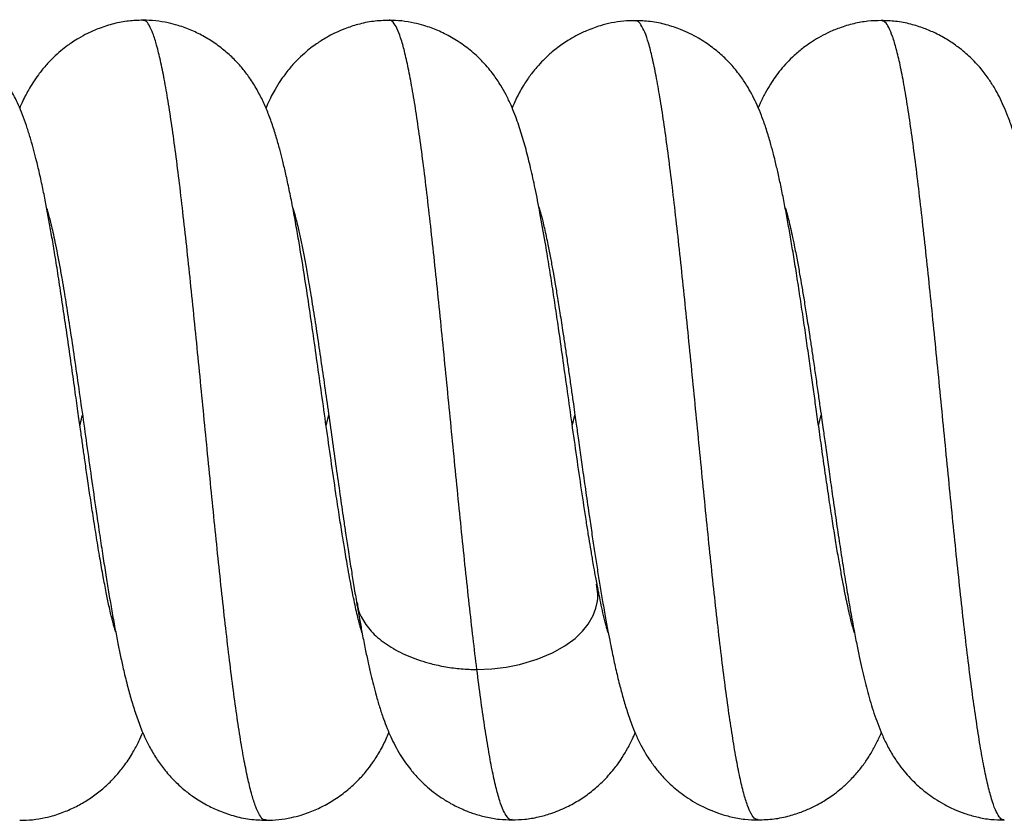
# Model space of a CAD drawing. Extents: x 0 to 17, y 0 to 11.
# Drawn here: x 4 to 4.3, y 10 to 10.2 of the extents above; entities that cross this region are included whole.
import ezdxf

# ---------------------------------------------------------------- set-up
doc = ezdxf.new("R2010")
doc.units = 0
doc.header["$MEASUREMENT"] = 0
doc.layers.get('0').update_dxf_attribs({"linetype": 'CONTINUOUS'})

msp = doc.modelspace()

# ---------------------------------------------------------------- linework, layer by layer
at = {"color": 7, "linetype": 'CONTINUOUS'}
for p, q in [((4.08826, 10.10679), (4.08909, 10.11011)), ((4.24575, 10.10677), (4.24658, 10.1101))]:
    msp.add_line(p, q, dxfattribs=at)
at = {"color": 7, "linetype": 'CONTINUOUS', "flags": 128}
for points in [[(4.167, 10.10676), (4.16738, 10.10826), (4.16784, 10.1101)], [(4.13648, 10.02875), (4.1413, 10.02895), (4.14585, 10.02951), (4.15009, 10.03036), (4.15579, 10.03206), (4.16065, 10.0341), (4.16466, 10.03634), (4.16786, 10.03868), (4.17029, 10.041), (4.17207, 10.04324), (4.17363, 10.04597), (4.17452, 10.04831), (4.17497, 10.0502), (4.17512, 10.0513), (4.17518, 10.05212), (4.1752, 10.05265), (4.17521, 10.05281), (4.17521, 10.05287), (4.17521, 10.05289), (4.17521, 10.0529), (4.17521, 10.0529), (4.17521, 10.0529), (4.17521, 10.0529), (4.17521, 10.0529), (4.17521, 10.0529), (4.17474, 10.05606)]]:
    msp.add_lwpolyline(points, dxfattribs=at)
at = {"color": 7, "linetype": 'CONTINUOUS'}
for points, knots in [([(4.02097, 10.04068), (4.02097, 10.0407), (4.0209, 10.0409), (4.02076, 10.04137), (4.02051, 10.04219), (4.02018, 10.04339), (4.01977, 10.04499), (4.01929, 10.04696), (4.01866, 10.04979), (4.01787, 10.05364), (4.01691, 10.0587), (4.01588, 10.06455), (4.01481, 10.07103), (4.01375, 10.07776), (4.01276, 10.08432), (4.01188, 10.09028), (4.01114, 10.09544), (4.01049, 10.09998), (4.00983, 10.10462), (4.00905, 10.11013), (4.0081, 10.11686), (4.00704, 10.12444), (4.00591, 10.13239), (4.00476, 10.14028), (4.00362, 10.14796), (4.00251, 10.1552), (4.00146, 10.16171), (4.00052, 10.16735), (3.99963, 10.17235), (3.99875, 10.17712), (3.99779, 10.18193), (3.99677, 10.1867), (3.99577, 10.19096), (3.99479, 10.19476), (3.99382, 10.19826), (3.99271, 10.2018), (3.99151, 10.20524), (3.99024, 10.2084), (3.98897, 10.21118), (3.98763, 10.21377), (3.98602, 10.21649), (3.98386, 10.21959), (3.98121, 10.22273), (3.97834, 10.22554), (3.97579, 10.22763), (3.97341, 10.22933), (3.97083, 10.23096), (3.9677, 10.23259), (3.96404, 10.23411), (3.95999, 10.23534), (3.95553, 10.23623), (3.9524, 10.23631), (3.95087, 10.23635)], [0, 0, 0, 0, 0.000278, 0.002862, 0.006596, 0.011911, 0.0196, 0.028972, 0.039329, 0.058832, 0.082037, 0.10898, 0.13906, 0.170866, 0.201035, 0.228719, 0.25239, 0.271402, 0.290696, 0.315753, 0.346627, 0.382652, 0.419222, 0.455188, 0.490296, 0.524202, 0.554235, 0.579452, 0.601538, 0.622794, 0.645053, 0.667806, 0.688768, 0.704241, 0.720714, 0.737898, 0.754385, 0.770017, 0.78392, 0.79568, 0.80933, 0.826715, 0.846601, 0.864782, 0.881022, 0.891036, 0.904317, 0.922256, 0.938739, 0.957779, 0.979342, 1, 1, 1, 1]), ([(4.02965, 10.23634), (4.02812, 10.2363), (4.02501, 10.23622), (4.02032, 10.23529), (4.01593, 10.23392), (4.01218, 10.23227), (4.00934, 10.23073), (4.00724, 10.2294), (4.00534, 10.22807), (4.0033, 10.22648), (4.00094, 10.22436), (3.99853, 10.22183), (3.99633, 10.21912), (3.99451, 10.21648), (3.99313, 10.21419), (3.992, 10.21207), (3.99106, 10.21016), (3.99051, 10.20886), (3.99026, 10.20828)], [0, 0, 0, 0, 0.089204, 0.181966, 0.278306, 0.358084, 0.421065, 0.467114, 0.502932, 0.556774, 0.618417, 0.68814, 0.761194, 0.822426, 0.875678, 0.9173, 0.963176, 1, 1, 1, 1]), ([(4.09974, 10.04057), (4.09973, 10.0406), (4.09962, 10.04092), (4.09941, 10.04162), (4.09901, 10.043), (4.09852, 10.04492), (4.09793, 10.04738), (4.09731, 10.05023), (4.09664, 10.05352), (4.09595, 10.05712), (4.0953, 10.06072), (4.09472, 10.06406), (4.09409, 10.06778), (4.09333, 10.07245), (4.09239, 10.07841), (4.0912, 10.08631), (4.08982, 10.09576), (4.08831, 10.1064), (4.08685, 10.11683), (4.08542, 10.12694), (4.08402, 10.13677), (4.0826, 10.14642), (4.08116, 10.15586), (4.07982, 10.16406), (4.07862, 10.171), (4.07757, 10.17669), (4.0765, 10.18205), (4.07546, 10.18687), (4.07448, 10.19103), (4.07351, 10.19486), (4.07242, 10.19875), (4.07112, 10.20286), (4.06962, 10.20693), (4.06793, 10.21084), (4.06592, 10.21469), (4.06366, 10.2182), (4.06115, 10.22141), (4.05841, 10.22436), (4.05514, 10.22725), (4.05143, 10.2299), (4.04742, 10.23216), (4.04387, 10.2337), (4.04066, 10.23478), (4.03751, 10.2356), (4.03375, 10.23626), (4.03103, 10.23631), (4.02966, 10.23634)], [0, 0, 0, 0, 0.000495, 0.004546, 0.009904, 0.019875, 0.03125, 0.044081, 0.05927, 0.076682, 0.093565, 0.108754, 0.122474, 0.144605, 0.172583, 0.204048, 0.252528, 0.301608, 0.349341, 0.394872, 0.43952, 0.483492, 0.526627, 0.568566, 0.595756, 0.621888, 0.64669, 0.669618, 0.688542, 0.704442, 0.722895, 0.743215, 0.76258, 0.781479, 0.800767, 0.821226, 0.837754, 0.855821, 0.875522, 0.896591, 0.917369, 0.937613, 0.948648, 0.963258, 0.98152, 1, 1, 1, 1]), ([(4.06904, 9.98066), (4.06874, 9.98068), (4.0678, 9.98077), (4.06676, 9.98261), (4.06557, 9.98513), (4.06441, 9.98896), (4.06321, 9.99379), (4.06201, 9.99972), (4.06081, 10.00667), (4.0596, 10.01461), (4.0584, 10.02346), (4.05719, 10.03312), (4.05598, 10.0435), (4.05476, 10.05447), (4.05355, 10.06595), (4.05234, 10.07781), (4.05112, 10.08996), (4.04991, 10.10228), (4.0487, 10.11466), (4.04748, 10.12699), (4.04627, 10.13916), (4.04506, 10.15105), (4.04384, 10.16254), (4.04263, 10.17353), (4.04142, 10.18388), (4.04021, 10.1935), (4.039, 10.2023), (4.0378, 10.2102), (4.03659, 10.21715), (4.0354, 10.22311), (4.0342, 10.22798), (4.03304, 10.23186), (4.03186, 10.23436), (4.03082, 10.23621), (4.02992, 10.23623), (4.02966, 10.23624)], [0, 0, 0, 0, 0.0032587, 0.0104823, 0.0215241, 0.0366346, 0.0558163, 0.0789996, 0.1060876, 0.1369573, 0.1713285, 0.2088046, 0.2489822, 0.2914567, 0.3358222, 0.3816724, 0.4285994, 0.4761955, 0.5240401, 0.5716932, 0.618717, 0.6646718, 0.7091184, 0.7516186, 0.7917353, 0.8290318, 0.8631429, 0.8938503, 0.9209599, 0.9442837, 0.9636465, 0.9789041, 0.9899877, 0.9971073, 1, 1, 1, 1]), ([(4.10842, 10.23628), (4.10673, 10.23623), (4.10335, 10.23614), (4.09861, 10.23511), (4.09448, 10.23377), (4.09119, 10.23233), (4.08868, 10.23101), (4.08676, 10.22985), (4.08507, 10.22872), (4.08325, 10.22739), (4.08115, 10.22565), (4.07879, 10.22342), (4.07621, 10.22056), (4.07388, 10.21744), (4.07205, 10.21449), (4.07069, 10.21196), (4.06972, 10.20996), (4.06918, 10.20869), (4.069, 10.20826)], [0, 0, 0, 0, 0.098583, 0.197601, 0.282228, 0.352254, 0.407502, 0.447872, 0.483263, 0.526517, 0.57965, 0.642871, 0.716433, 0.804438, 0.870312, 0.919279, 0.972515, 1, 1, 1, 1]), ([(4.1749, 10.05608), (4.17477, 10.05677), (4.17443, 10.05856), (4.17397, 10.06117), (4.17352, 10.06371), (4.17316, 10.06583), (4.17273, 10.06839), (4.17217, 10.07182), (4.1712, 10.07795), (4.16993, 10.08633), (4.16842, 10.09674), (4.16694, 10.10719), (4.1655, 10.11741), (4.16411, 10.12734), (4.16284, 10.13623), (4.16167, 10.14421), (4.1606, 10.15128), (4.1595, 10.15831), (4.15821, 10.16613), (4.15678, 10.17424), (4.15522, 10.18216), (4.15374, 10.18893), (4.15225, 10.19493), (4.15061, 10.20064), (4.14899, 10.20536), (4.14737, 10.20931), (4.14589, 10.21242), (4.14437, 10.21513), (4.14299, 10.21729), (4.1417, 10.21911), (4.14018, 10.22104), (4.13795, 10.22354), (4.13477, 10.22653), (4.13069, 10.22956), (4.12696, 10.23169), (4.12402, 10.23305), (4.12183, 10.23392), (4.11931, 10.23476), (4.11618, 10.23556), (4.11246, 10.23621), (4.10977, 10.23626), (4.10841, 10.23629)], [0, 0, 0, 0, 0.010192, 0.026468, 0.038613, 0.047709, 0.057827, 0.076375, 0.098351, 0.148184, 0.199708, 0.251607, 0.301856, 0.349974, 0.397492, 0.43267, 0.467415, 0.501552, 0.536301, 0.582696, 0.621464, 0.653921, 0.683454, 0.711503, 0.740381, 0.756107, 0.773707, 0.790424, 0.801256, 0.811094, 0.822783, 0.837003, 0.859913, 0.886169, 0.910799, 0.922307, 0.93328, 0.945169, 0.960838, 0.980335, 1, 1, 1, 1]), ([(4.13648, 10.02875), (4.13607, 10.03211), (4.13522, 10.03906), (4.13402, 10.04978), (4.1328, 10.06103), (4.13159, 10.07272), (4.13038, 10.08475), (4.12916, 10.09701), (4.12795, 10.10939), (4.12674, 10.12177), (4.12552, 10.13404), (4.12431, 10.14607), (4.1231, 10.15775), (4.12189, 10.16895), (4.12068, 10.17957), (4.11947, 10.18949), (4.11825, 10.19863), (4.11705, 10.20693), (4.11584, 10.21432), (4.11464, 10.22072), (4.11344, 10.22611), (4.11228, 10.23035), (4.11107, 10.23359), (4.11004, 10.23541), (4.10885, 10.23653), (4.10843, 10.23632), (4.10842, 10.23632)], [0, 0, 0, 0, 0.04836, 0.099729, 0.153639, 0.209622, 0.267207, 0.325909, 0.385181, 0.444463, 0.503192, 0.56081, 0.616755, 0.670468, 0.721391, 0.768991, 0.812898, 0.852816, 0.88845, 0.919512, 0.945731, 0.966856, 0.982707, 0.99333, 0.999857, 1, 1, 1, 1]), ([(4.18709, 10.2362), (4.18587, 10.23618), (4.18332, 10.23614), (4.17961, 10.23554), (4.17561, 10.23454), (4.1718, 10.23315), (4.16836, 10.2315), (4.16576, 10.22998), (4.16368, 10.22861), (4.16187, 10.22727), (4.15985, 10.2256), (4.15777, 10.22366), (4.1558, 10.22153), (4.15431, 10.21971), (4.15321, 10.21825), (4.15225, 10.21685), (4.15119, 10.2152), (4.1499, 10.21295), (4.1487, 10.21061), (4.14801, 10.20898), (4.14774, 10.20834)], [0, 0, 0, 0, 0.0711256, 0.1495344, 0.2204062, 0.3124095, 0.3870486, 0.4441227, 0.4891184, 0.5330372, 0.5762025, 0.6429181, 0.7000568, 0.7460567, 0.7808473, 0.8074765, 0.8457718, 0.8961428, 0.9593914, 1, 1, 1, 1]), ([(4.22644, 9.98073), (4.22611, 9.98079), (4.22511, 9.98096), (4.22405, 9.98286), (4.22286, 9.98552), (4.2217, 9.98952), (4.22051, 9.99458), (4.21931, 10.00075), (4.21811, 10.00792), (4.2169, 10.01602), (4.21569, 10.02497), (4.21448, 10.0347), (4.21327, 10.04512), (4.21206, 10.05614), (4.21084, 10.06768), (4.20963, 10.07962), (4.20842, 10.09184), (4.2072, 10.10421), (4.20599, 10.11663), (4.20478, 10.12896), (4.20357, 10.14108), (4.20235, 10.15288), (4.20114, 10.16425), (4.19993, 10.1751), (4.19872, 10.18532), (4.19751, 10.19484), (4.1963, 10.20356), (4.19509, 10.21139), (4.19389, 10.21825), (4.1927, 10.22406), (4.19151, 10.22871), (4.19034, 10.23232), (4.18918, 10.23459), (4.18809, 10.23619), (4.1873, 10.23611), (4.18709, 10.23609)], [0, 0, 0, 0, 0.003762, 0.011231, 0.022659, 0.038427, 0.058517, 0.082691, 0.110677, 0.142193, 0.176945, 0.214639, 0.254978, 0.297661, 0.342322, 0.388507, 0.435756, 0.483608, 0.531603, 0.57928, 0.626176, 0.671833, 0.715822, 0.757791, 0.797401, 0.834312, 0.868188, 0.898696, 0.925504, 0.948293, 0.966813, 0.981062, 0.991191, 0.997676, 1, 1, 1, 1]), ([(4.25725, 10.04046), (4.25722, 10.04055), (4.2571, 10.04093), (4.2569, 10.04162), (4.25658, 10.04274), (4.25617, 10.04431), (4.25564, 10.04649), (4.25506, 10.04907), (4.2544, 10.0522), (4.25369, 10.0558), (4.25289, 10.06006), (4.25205, 10.06485), (4.25114, 10.0703), (4.25017, 10.07644), (4.24913, 10.08328), (4.24803, 10.0907), (4.24695, 10.09824), (4.24594, 10.10538), (4.24505, 10.11174), (4.24422, 10.11767), (4.24338, 10.12359), (4.24249, 10.12986), (4.24156, 10.1364), (4.24058, 10.14307), (4.23958, 10.14969), (4.23859, 10.15608), (4.23762, 10.16205), (4.23667, 10.16764), (4.23573, 10.17294), (4.23478, 10.17803), (4.23381, 10.18286), (4.23286, 10.18727), (4.23199, 10.19098), (4.23115, 10.19432), (4.23019, 10.19786), (4.22897, 10.20182), (4.22759, 10.2057), (4.22619, 10.20908), (4.22477, 10.21205), (4.22316, 10.21497), (4.22111, 10.21814), (4.21851, 10.22147), (4.21537, 10.22473), (4.21169, 10.22784), (4.20714, 10.23087), (4.20214, 10.23331), (4.19695, 10.23502), (4.19208, 10.23606), (4.18872, 10.23615), (4.1871, 10.23619)], [0, 0, 0, 0, 0.001295, 0.005341, 0.009734, 0.017071, 0.027273, 0.039972, 0.052854, 0.070441, 0.089575, 0.111379, 0.136205, 0.164165, 0.19533, 0.229699, 0.265578, 0.29826, 0.327045, 0.352414, 0.379109, 0.407872, 0.4379, 0.468351, 0.499021, 0.528412, 0.55561, 0.580757, 0.604973, 0.628447, 0.650723, 0.671544, 0.689374, 0.702097, 0.718188, 0.738908, 0.757958, 0.773901, 0.788306, 0.802397, 0.818914, 0.839234, 0.85941, 0.879903, 0.904314, 0.933098, 0.954677, 0.978122, 1, 1, 1, 1]), ([(4.2658, 10.23623), (4.26437, 10.2362), (4.26142, 10.23613), (4.25694, 10.23529), (4.25264, 10.23402), (4.24887, 10.23243), (4.2458, 10.23082), (4.24324, 10.22923), (4.24064, 10.22737), (4.23812, 10.22527), (4.2357, 10.22288), (4.23367, 10.22057), (4.23189, 10.21824), (4.23022, 10.21575), (4.22862, 10.21297), (4.22735, 10.21044), (4.22668, 10.20884), (4.22647, 10.20834)], [0, 0, 0, 0, 0.083851, 0.172745, 0.266604, 0.346323, 0.412115, 0.470319, 0.523127, 0.599103, 0.662596, 0.722423, 0.779574, 0.8341, 0.898259, 0.967871, 1, 1, 1, 1]), ([(4.30516, 9.98071), (4.30502, 9.98068), (4.30435, 9.98052), (4.30323, 9.982), (4.30211, 9.98415), (4.30093, 9.98773), (4.29976, 9.99232), (4.29856, 9.99805), (4.29736, 10.00478), (4.29615, 10.01247), (4.29494, 10.02105), (4.29373, 10.03044), (4.29252, 10.04058), (4.29131, 10.05138), (4.2901, 10.06274), (4.28889, 10.07454), (4.28767, 10.08666), (4.28646, 10.09898), (4.28525, 10.11138), (4.28403, 10.12374), (4.28282, 10.13595), (4.28161, 10.14789), (4.28039, 10.15946), (4.27918, 10.17055), (4.27797, 10.18107), (4.27676, 10.19092), (4.27555, 10.2), (4.27434, 10.20822), (4.27314, 10.21548), (4.27195, 10.22171), (4.27075, 10.22683), (4.26958, 10.23089), (4.26838, 10.2337), (4.2673, 10.23575), (4.26621, 10.23611), (4.2658, 10.23624)], [0, 0, 0, 0, 0.001584, 0.007654, 0.017434, 0.031526, 0.049892, 0.072347, 0.098663, 0.128598, 0.161898, 0.198307, 0.237565, 0.27938, 0.323328, 0.368957, 0.415812, 0.463436, 0.511375, 0.559173, 0.606374, 0.65253, 0.697247, 0.740153, 0.780878, 0.819055, 0.854314, 0.886293, 0.91463, 0.938983, 0.959186, 0.975225, 0.987148, 0.99518, 1, 1, 1, 1]), ([(4.33595, 10.04061), (4.3359, 10.04078), (4.33576, 10.04121), (4.33554, 10.04198), (4.33524, 10.04304), (4.33486, 10.0445), (4.33441, 10.04637), (4.33392, 10.04851), (4.33334, 10.05122), (4.33267, 10.05453), (4.33189, 10.05864), (4.33106, 10.06329), (4.33016, 10.0686), (4.3292, 10.07459), (4.32817, 10.08129), (4.32708, 10.08859), (4.32602, 10.09598), (4.32503, 10.10291), (4.32418, 10.10894), (4.32342, 10.11436), (4.32268, 10.11963), (4.3219, 10.12519), (4.32104, 10.13118), (4.32011, 10.13767), (4.31908, 10.14466), (4.31799, 10.15184), (4.31673, 10.15982), (4.31536, 10.16803), (4.31387, 10.17631), (4.31242, 10.18357), (4.31118, 10.18915), (4.31009, 10.19356), (4.30907, 10.19734), (4.30783, 10.20143), (4.30643, 10.20538), (4.30503, 10.20882), (4.30362, 10.2118), (4.30207, 10.21465), (4.30016, 10.21767), (4.29809, 10.22041), (4.29604, 10.22273), (4.2943, 10.22447), (4.29242, 10.22617), (4.29009, 10.22803), (4.287, 10.23014), (4.28339, 10.23214), (4.27938, 10.23385), (4.27512, 10.23518), (4.27053, 10.23611), (4.26734, 10.23619), (4.2658, 10.23622)], [0, 0, 0, 0, 0.00236, 0.006092, 0.010814, 0.017264, 0.026466, 0.036841, 0.046992, 0.063918, 0.082416, 0.103581, 0.127801, 0.155144, 0.185671, 0.219395, 0.254836, 0.286686, 0.314023, 0.337066, 0.360668, 0.385992, 0.412978, 0.442458, 0.474579, 0.508567, 0.540631, 0.58369, 0.621109, 0.654311, 0.683725, 0.698438, 0.715684, 0.736712, 0.756147, 0.772336, 0.786848, 0.800699, 0.816186, 0.835115, 0.847023, 0.857987, 0.868286, 0.881324, 0.898212, 0.918924, 0.936938, 0.957039, 0.979196, 1, 1, 1, 1]), ([(3.99891, 10.17617), (3.99904, 10.17577), (3.99933, 10.17483), (3.99978, 10.17317), (4.00032, 10.17104), (4.00092, 10.16841), (4.0016, 10.16526), (4.00233, 10.16156), (4.00308, 10.15754), (4.00379, 10.15352), (4.00443, 10.14974), (4.00503, 10.1461), (4.00562, 10.14237), (4.00647, 10.13686), (4.0076, 10.12932), (4.00899, 10.11974), (4.01041, 10.10968), (4.01186, 10.09936), (4.01336, 10.08878), (4.01473, 10.07923), (4.01595, 10.071), (4.01695, 10.06442), (4.01789, 10.05845), (4.0188, 10.05286), (4.01973, 10.04743), (4.02068, 10.04217), (4.02161, 10.03731), (4.02254, 10.0328), (4.02357, 10.02814), (4.02475, 10.02333), (4.02609, 10.01849), (4.02757, 10.01382), (4.02939, 10.00896), (4.03152, 10.0044), (4.03391, 10.00031), (4.03602, 9.99737), (4.03785, 9.99517), (4.03928, 9.99362), (4.04088, 9.99203), (4.04301, 9.99014), (4.04607, 9.98781), (4.04978, 9.98553), (4.05402, 9.9835), (4.05864, 9.98189), (4.06372, 9.98074), (4.06728, 9.98063), (4.06903, 9.98058)], [0, 0, 0, 0, 0.005573, 0.013399, 0.023251, 0.035303, 0.049782, 0.066887, 0.086269, 0.105023, 0.122207, 0.138031, 0.154943, 0.173235, 0.213481, 0.257984, 0.304082, 0.350811, 0.398985, 0.448502, 0.481313, 0.511402, 0.53854, 0.563084, 0.587857, 0.61309, 0.635396, 0.65477, 0.675257, 0.699925, 0.721724, 0.74323, 0.766044, 0.791905, 0.811177, 0.830053, 0.840702, 0.849903, 0.85853, 0.871143, 0.888439, 0.910396, 0.929888, 0.951919, 0.976439, 1, 1, 1, 1]), ([(4.07764, 10.17621), (4.07771, 10.176), (4.07792, 10.17535), (4.07829, 10.17403), (4.07878, 10.17214), (4.07943, 10.16941), (4.08019, 10.16596), (4.08103, 10.16177), (4.0819, 10.15714), (4.0829, 10.15139), (4.08403, 10.14454), (4.08524, 10.13672), (4.08644, 10.12864), (4.08765, 10.12026), (4.08889, 10.11153), (4.09016, 10.10248), (4.09143, 10.09347), (4.09265, 10.0849), (4.09366, 10.07796), (4.09452, 10.07212), (4.09532, 10.06684), (4.09617, 10.06134), (4.09707, 10.0558), (4.09766, 10.05218), (4.098, 10.05025), (4.09802, 10.05013)], [0, 0, 0, 0, 0.005023, 0.016145, 0.032074, 0.05082, 0.082071, 0.114966, 0.15126, 0.192637, 0.252162, 0.314235, 0.378386, 0.444032, 0.512875, 0.58542, 0.658709, 0.726564, 0.788526, 0.82339, 0.865327, 0.913826, 0.954049, 0.997065, 1, 1, 1, 1]), ([(4.1563, 10.17653), (4.15637, 10.17632), (4.15654, 10.1758), (4.15681, 10.17487), (4.15715, 10.17361), (4.15759, 10.1719), (4.1581, 10.16974), (4.15865, 10.16724), (4.1593, 10.16409), (4.16001, 10.16046), (4.16075, 10.15642), (4.16147, 10.15233), (4.16223, 10.14781), (4.16309, 10.14246), (4.16391, 10.13718), (4.16466, 10.13219), (4.16532, 10.12772), (4.16601, 10.12298), (4.16668, 10.11826), (4.1673, 10.11392), (4.16781, 10.11029), (4.16823, 10.10734), (4.1686, 10.1047), (4.16898, 10.10196), (4.16955, 10.09793), (4.17033, 10.09235), (4.17135, 10.0852), (4.17235, 10.07825), (4.17328, 10.07196), (4.17409, 10.06658), (4.1749, 10.06139), (4.17572, 10.05628), (4.17659, 10.05106), (4.17748, 10.04597), (4.17834, 10.04132), (4.17908, 10.03749), (4.17989, 10.0335), (4.18084, 10.02908), (4.182, 10.02423), (4.18322, 10.01962), (4.18458, 10.01511), (4.18603, 10.011), (4.18761, 10.00724), (4.18913, 10.00412), (4.1907, 10.00141), (4.19238, 9.99885), (4.19448, 9.99607), (4.19752, 9.99273), (4.20082, 9.98985), (4.20409, 9.98752), (4.20708, 9.98571), (4.21034, 9.98409), (4.21392, 9.98268), (4.21782, 9.98156), (4.22206, 9.98077), (4.22501, 9.9807), (4.22644, 9.98067)], [0, 0, 0, 0, 0.00305, 0.007316, 0.013131, 0.020669, 0.031137, 0.043135, 0.05517, 0.074597, 0.09316, 0.110627, 0.130607, 0.155063, 0.183792, 0.202796, 0.223152, 0.244866, 0.267476, 0.287491, 0.304044, 0.317015, 0.327671, 0.340038, 0.354386, 0.382642, 0.416128, 0.451925, 0.477514, 0.501976, 0.525326, 0.548406, 0.571863, 0.596834, 0.618208, 0.635671, 0.649552, 0.673154, 0.696761, 0.71685, 0.737535, 0.760342, 0.775698, 0.792632, 0.807093, 0.817977, 0.833967, 0.854148, 0.878812, 0.892937, 0.908255, 0.926015, 0.941998, 0.960237, 0.980706, 1, 1, 1, 1]), ([(4.23506, 10.17649), (4.23506, 10.17648), (4.23514, 10.17625), (4.23531, 10.17569), (4.23566, 10.17452), (4.23612, 10.17277), (4.2367, 10.17038), (4.23733, 10.16754), (4.23808, 10.16392), (4.23888, 10.15977), (4.23968, 10.15537), (4.24041, 10.15111), (4.24115, 10.14665), (4.24197, 10.14153), (4.24275, 10.13647), (4.24349, 10.13158), (4.24416, 10.12704), (4.24487, 10.12211), (4.24558, 10.11714), (4.24623, 10.11255), (4.24677, 10.10875), (4.2472, 10.10572), (4.24757, 10.10306), (4.24795, 10.10034), (4.24851, 10.09637), (4.24928, 10.09089), (4.25028, 10.08389), (4.25135, 10.07644), (4.25246, 10.06903), (4.25355, 10.06189), (4.25464, 10.05515), (4.25572, 10.04873), (4.25678, 10.04287), (4.25779, 10.03762), (4.25871, 10.03312), (4.25957, 10.02919), (4.26041, 10.02562), (4.26127, 10.02225), (4.26218, 10.01894), (4.26319, 10.01561), (4.26433, 10.01225), (4.26568, 10.00877), (4.26732, 10.00516), (4.26928, 10.00156), (4.27142, 9.99835), (4.27356, 9.99566), (4.27562, 9.99341), (4.27789, 9.99124), (4.28029, 9.98927), (4.28294, 9.98739), (4.28584, 9.98564), (4.28907, 9.98404), (4.29265, 9.98263), (4.29655, 9.98151), (4.30078, 9.98072), (4.30372, 9.98065), (4.30515, 9.98062)], [0, 0, 0, 0, 0.000045, 0.003297, 0.007891, 0.016626, 0.027697, 0.041079, 0.055978, 0.07758, 0.098135, 0.116328, 0.135996, 0.159152, 0.186411, 0.205173, 0.225829, 0.248431, 0.272452, 0.293656, 0.31099, 0.324321, 0.33499, 0.347264, 0.361429, 0.389173, 0.421882, 0.456987, 0.490765, 0.523129, 0.554468, 0.583014, 0.611015, 0.634976, 0.655218, 0.673013, 0.689373, 0.704644, 0.720052, 0.735723, 0.751634, 0.767948, 0.786047, 0.805231, 0.823268, 0.838032, 0.851622, 0.864452, 0.880426, 0.893444, 0.908347, 0.926085, 0.942054, 0.960279, 0.980735, 1, 1, 1, 1]), ([(4.00952, 10.10679), (4.00957, 10.10699), (4.00985, 10.10809), (4.01013, 10.1092), (4.01035, 10.1101)], [0, 0, 0, 0, 0.183275, 1, 1, 1, 1]), ([(4.17852, 10.0404), (4.1785, 10.04046), (4.17837, 10.04085), (4.17813, 10.04166), (4.17779, 10.04288), (4.1774, 10.04437), (4.17688, 10.04652), (4.17626, 10.04929), (4.17571, 10.05192), (4.17528, 10.05411), (4.17505, 10.05526), (4.17492, 10.05596), (4.17491, 10.05602)], [0, 0, 0, 0, 0.012076, 0.076738, 0.157233, 0.250488, 0.364136, 0.571009, 0.780554, 0.867252, 0.987824, 1, 1, 1, 1]), ([(4.098, 10.05021), (4.09806, 10.04986), (4.09839, 10.04792), (4.09899, 10.04455), (4.09985, 10.03993), (4.10074, 10.03544), (4.10166, 10.03107), (4.10252, 10.02725), (4.10337, 10.02377), (4.10428, 10.02035), (4.10533, 10.01675), (4.10651, 10.01321), (4.10771, 10.01002), (4.10895, 10.00713), (4.11034, 10.0043), (4.11191, 10.00153), (4.11358, 9.999), (4.11513, 9.99695), (4.11662, 9.99518), (4.11821, 9.99346), (4.12022, 9.99152), (4.12252, 9.9896), (4.12517, 9.98769), (4.12824, 9.98579), (4.13172, 9.98407), (4.13547, 9.98262), (4.13939, 9.98153), (4.14354, 9.98078), (4.14638, 9.98072), (4.14773, 9.9807)], [0, 0, 0, 0, 0.011548, 0.062661, 0.108958, 0.161277, 0.208537, 0.251222, 0.286194, 0.322513, 0.364084, 0.405881, 0.441247, 0.47273, 0.506023, 0.54143, 0.574092, 0.602698, 0.623182, 0.647931, 0.677338, 0.712178, 0.743082, 0.781458, 0.827248, 0.866399, 0.909602, 0.956816, 1, 1, 1, 1]), ([(4.09819, 10.05016), (4.09827, 10.04949), (4.09853, 10.04716), (4.10014, 10.04424), (4.10221, 10.04144), (4.10419, 10.03942), (4.10648, 10.03755), (4.11001, 10.03519), (4.11507, 10.0327), (4.12098, 10.03074), (4.12652, 10.02955), (4.13146, 10.02888), (4.13481, 10.02879), (4.13648, 10.02875)], [0, 0, 0, 0, 0.042396, 0.148559, 0.205075, 0.264523, 0.327196, 0.393076, 0.533582, 0.683722, 0.787626, 0.893375, 1, 1, 1, 1]), ([(4.14774, 9.98076), (4.14764, 9.98073), (4.14706, 9.98054), (4.14593, 9.98185), (4.14482, 9.98381), (4.14363, 9.98715), (4.14245, 9.9915), (4.14126, 9.99703), (4.14006, 10.00361), (4.13886, 10.01119), (4.13765, 10.01967), (4.13688, 10.02563), (4.13648, 10.02875)], [0, 0, 0, 0, 0.005771, 0.035493, 0.082707, 0.150975, 0.241362, 0.354036, 0.487839, 0.641192, 0.812466, 1, 1, 1, 1]), ([(3.99026, 9.98053), (3.99164, 9.98056), (3.99438, 9.98062), (3.99816, 9.98129), (4.00131, 9.98211), (4.0045, 9.98319), (4.00793, 9.98468), (4.01171, 9.98679), (4.01522, 9.98924), (4.01843, 9.99197), (4.02134, 9.99498), (4.02408, 9.99839), (4.02641, 10.00201), (4.02828, 10.00551), (4.02922, 10.00769), (4.02963, 10.00865)], [0, 0, 0, 0, 0.080643, 0.160038, 0.223403, 0.271148, 0.356939, 0.441268, 0.524178, 0.606198, 0.687709, 0.768449, 0.86143, 0.938941, 1, 1, 1, 1]), ([(4.06904, 9.98057), (4.07041, 9.98059), (4.07313, 9.98065), (4.07689, 9.98131), (4.08004, 9.98212), (4.08329, 9.98322), (4.08696, 9.98481), (4.09119, 9.98723), (4.0951, 9.99011), (4.09842, 9.99317), (4.10102, 9.99607), (4.10333, 9.99912), (4.1055, 10.00256), (4.10722, 10.00584), (4.10808, 10.00792), (4.10835, 10.00859)], [0, 0, 0, 0, 0.080103, 0.159266, 0.222609, 0.270492, 0.360401, 0.456064, 0.555454, 0.644303, 0.72004, 0.783557, 0.868014, 0.957859, 1, 1, 1, 1]), ([(4.14774, 9.9807), (4.14909, 9.98072), (4.15191, 9.98078), (4.15606, 9.98152), (4.16058, 9.98278), (4.16503, 9.98461), (4.16937, 9.98702), (4.17316, 9.9897), (4.1762, 9.99237), (4.17854, 9.9948), (4.18018, 9.99674), (4.18164, 9.99865), (4.18314, 10.00085), (4.18482, 10.00369), (4.18617, 10.00634), (4.18689, 10.00805), (4.1871, 10.00855)], [0, 0, 0, 0, 0.078856, 0.165884, 0.246269, 0.354182, 0.44742, 0.536838, 0.626274, 0.6846, 0.73453, 0.775123, 0.82576, 0.891066, 0.968587, 1, 1, 1, 1]), ([(4.22645, 9.98068), (4.22814, 9.98073), (4.23153, 9.98082), (4.2363, 9.98186), (4.24045, 9.98321), (4.24377, 9.98467), (4.24631, 9.98602), (4.24841, 9.98729), (4.25045, 9.98868), (4.25278, 9.99047), (4.25539, 9.99282), (4.258, 9.9956), (4.26035, 9.99859), (4.26238, 10.00166), (4.26415, 10.00489), (4.26531, 10.00721), (4.2658, 10.00847), (4.26583, 10.00854)], [0, 0, 0, 0, 0.099152, 0.198942, 0.284411, 0.355349, 0.411577, 0.452994, 0.499399, 0.556179, 0.625147, 0.70505, 0.779677, 0.848004, 0.920735, 0.995747, 1, 1, 1, 1])]:
    msp.add_open_spline(points, degree=3, knots=knots, dxfattribs=at)

doc.saveas('drawing.dxf')
